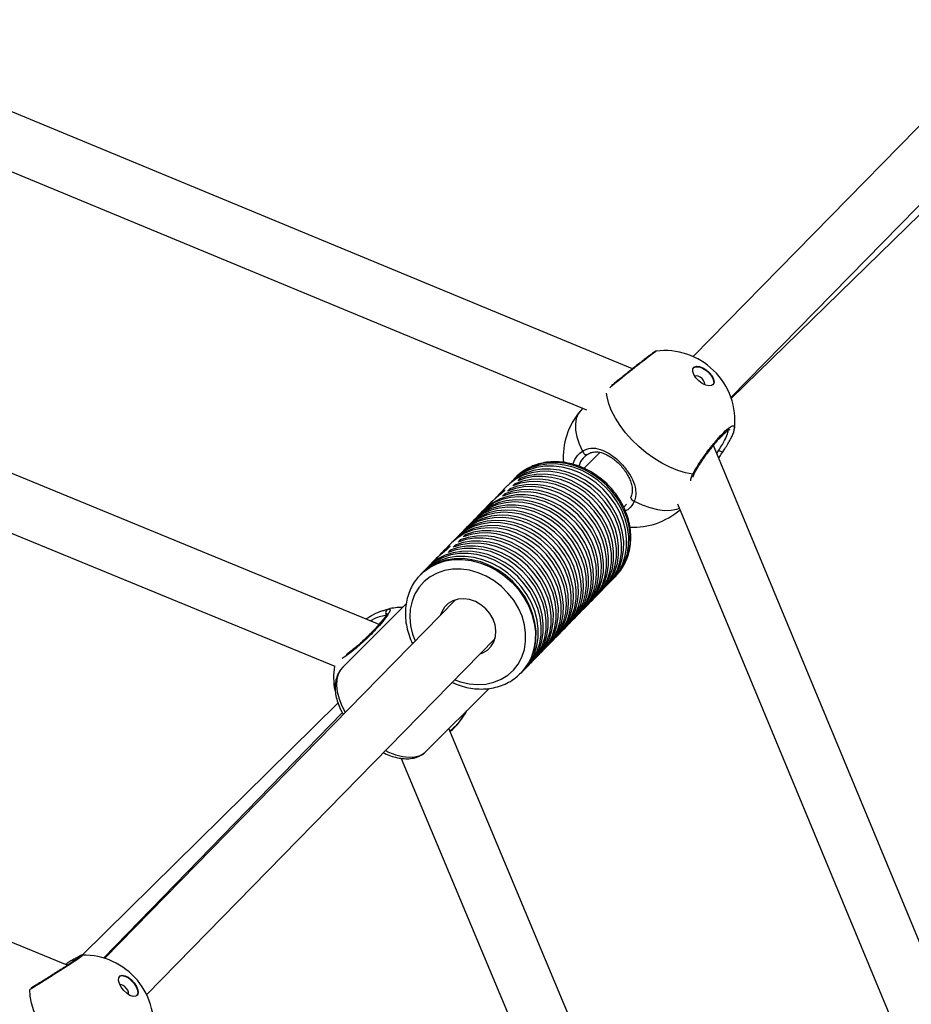
# Model space of a CAD drawing. Units: millimetres. Extents: x -420 to 1077, y 95 to 1429.
# Drawn here: x 663 to 688, y 682 to 709 of the extents above; entities that cross this region are included whole.
import ezdxf

# ---------------------------------------------------------------- set-up
doc = ezdxf.new("R2010")
doc.units = ezdxf.units.MM
doc.header["$PDSIZE"] = -1
doc.layers.add('VP-DIM', color=7, linetype='Continuous')
doc.layers.add('VP-HIC', color=6, linetype='Continuous')
doc.layers.add('VP-EQ', color=7, linetype='Continuous', true_color=0x8a3492)
doc.dimstyles.get("Standard").update_dxf_attribs({"dimtxt": 0.18, "dimasz": 0.18, "dimexe": 0.18, "dimexo": 0.0625, "dimgap": 0.09, "dimtad": 0, "dimtih": 1, "dimtoh": 1, "dimdec": 4, "dimzin": 0, "dimdsep": 46, "dimtxsty": 'Standard', "dimcen": 0.09, "dimadec": 0, "dimazin": 0, "dimtfac": 1, "dimtdec": 4, "dimtofl": 0, "dimtmove": 0, "dimatfit": 3, "dimfxl": 1, "dimtolj": 1, "dimtzin": 0, "dimarcsym": 0})

# ---------------------------------------------------------------- blocks, each defined once
blk = doc.blocks.new('*D9')
at = {"layer": 'Defpoints', "color": 0}
for p in [(926.596, 1310.772), (926.596, 593.606), (226.837, 591.938)]:
    blk.add_point(p, dxfattribs=at)
at = {"layer": 'VP-DIM', "color": 0, "lineweight": -2}
for p, q in [((226.837, 1240.772), (226.837, 1330.772)), ((926.596, 1240.772), (926.596, 1330.772)), ((246.837, 1310.772), (521.957, 1310.772)), ((906.596, 1310.772), (608.624, 1310.772))]:
    blk.add_line(p, q, dxfattribs=at)
at = {"layer": 'VP-DIM', "color": 0}
for points in [[(246.837, 1314.105), (246.837, 1307.439), (226.837, 1310.772)], [(906.596, 1307.439), (906.596, 1314.105), (926.596, 1310.772)]]:
    blk.add_solid(points, dxfattribs=at)
at = {"layer": 'VP-DIM', "color": 0, "insert": (565.29, 1310.772), "char_height": 20, "attachment_point": 5}
blk.add_mtext('\\A1;700', dxfattribs=at)
blk = doc.blocks.new('*D10')
at = {"layer": 'Defpoints', "color": 0}
for p in [(1076.545, 1408.55), (76.546, 594.55), (1076.545, 594.55)]:
    blk.add_point(p, dxfattribs=at)
at = {"layer": 'VP-DIM', "color": 0, "lineweight": -2}
for p, q in [((76.546, 1338.55), (76.546, 1428.55)), ((1076.545, 1338.55), (1076.545, 1428.55)), ((96.546, 1408.55), (540.989, 1408.55)), ((1056.545, 1408.55), (637.655, 1408.55))]:
    blk.add_line(p, q, dxfattribs=at)
at = {"layer": 'VP-DIM', "color": 0}
for points in [[(96.546, 1411.883), (96.546, 1405.216), (76.546, 1408.55)], [(1056.545, 1405.216), (1056.545, 1411.883), (1076.545, 1408.55)]]:
    blk.add_solid(points, dxfattribs=at)
at = {"layer": 'VP-DIM', "color": 0, "insert": (589.322, 1408.55), "char_height": 20, "attachment_point": 5}
blk.add_mtext('\\A1;1000', dxfattribs=at)
blk = doc.blocks.new('0419-1')
at = {"color": 7, "linetype": 'Continuous', "lineweight": 25}
for p, q in [((-2013.804, -431.255), (-2062.517, -411.108)), ((-2062.883, -412.58), (-2015.049, -432.363)), ((-1997.997, -416.466), (-2012.162, -430.929)), ((-2011.144, -432.034), (-1997.265, -417.863)), ((-2011.134, -432.06), (-1997.242, -418.483)), ((-2029.079, -447.37), (-2070.516, -430.329)), ((-2020.655, -438.162), (-2039.265, -430.515)), ((-2039.834, -431.903), (-2021.85, -439.293)), ((-2015.15, -432.321), (-2015.214, -432.395)), ((-2011.053, -432.877), (-2011.053, -432.887)), ((-2014.692, -433.514), (-2015.116, -433.946)), ((-1991.134, -482.7), (-2011.617, -433.326)), ((-2015.025, -433.569), (-2015.081, -433.618)), ((-2017.07, -434.299), (-2017.148, -434.378)), ((-2016.973, -434.2), (-2017.012, -434.239)), ((-2016.849, -434.221), (-2016.908, -434.281)), ((-2016.849, -434.221), (-2016.823, -434.248)), ((-2017.206, -434.438), (-2017.392, -434.627)), ((-2017.121, -434.499), (-2017.179, -434.559)), ((-2017.121, -434.499), (-2017.094, -434.526)), ((-2016.985, -434.36), (-2017.043, -434.42)), ((-2016.985, -434.36), (-2016.959, -434.387)), ((-2017.257, -434.638), (-2017.315, -434.697)), ((-2017.257, -434.638), (-2017.23, -434.664)), ((-2017.885, -435.132), (-2017.963, -435.211)), ((-2017.642, -434.882), (-2017.827, -435.072)), ((-2017.631, -434.872), (-2017.641, -434.883)), ((-2014.042, -434.994), (-2013.964, -434.914)), ((-2012.585, -434.908), (-1992.605, -483.069)), ((-2018.021, -435.27), (-2018.099, -435.35)), ((-2018.293, -435.548), (-2018.371, -435.627)), ((-2018.157, -435.409), (-2018.235, -435.489)), ((-2018.565, -435.826), (-2018.642, -435.905)), ((-2018.46, -435.879), (-2018.518, -435.938)), ((-2018.429, -435.687), (-2018.507, -435.766)), ((-2018.46, -435.879), (-2018.432, -435.906)), ((-2018.324, -435.74), (-2018.382, -435.799)), ((-2018.324, -435.74), (-2018.296, -435.767)), ((-2018.701, -435.964), (-2018.887, -436.154)), ((-2018.731, -436.156), (-2018.79, -436.216)), ((-2018.731, -436.156), (-2018.704, -436.184)), ((-2018.596, -436.017), (-2018.654, -436.077)), ((-2018.596, -436.017), (-2018.568, -436.045)), ((-2019.134, -436.408), (-2019.322, -436.599)), ((-2019.111, -436.385), (-2019.134, -436.408)), ((-2019.38, -436.658), (-2019.458, -436.738)), ((-2019.535, -436.817), (-2019.501, -436.783)), ((-2019.516, -436.797), (-2019.535, -436.817)), ((-2014.432, -437.036), (-2014.355, -436.957)), ((-2014.297, -436.898), (-2014.258, -436.858)), ((-2014.258, -436.858), (-2014.228, -436.826)), ((-2014.704, -437.314), (-2014.626, -437.235)), ((-2014.568, -437.175), (-2014.491, -437.096)), ((-2018.591, -437.496), (-2028.072, -447.182)), ((-2014.976, -437.592), (-2014.898, -437.512)), ((-2014.84, -437.453), (-2014.762, -437.373)), ((-2019.92, -437.602), (-2021.643, -439.329)), ((-2015.248, -437.869), (-2015.17, -437.79)), ((-2015.112, -437.73), (-2015.034, -437.651)), ((-2015.383, -438.008), (-2015.306, -437.929)), ((-2015.655, -438.286), (-2015.578, -438.206)), ((-2015.519, -438.147), (-2015.442, -438.067)), ((-2026.935, -448.165), (-2017.519, -438.546)), ((-2015.927, -438.563), (-2015.849, -438.484)), ((-2015.791, -438.424), (-2015.713, -438.345)), ((-2016.199, -438.841), (-2016.121, -438.761)), ((-2016.063, -438.702), (-2015.985, -438.623)), ((-2016.47, -439.118), (-2016.393, -439.039)), ((-2016.334, -438.979), (-2016.257, -438.9)), ((-2021.633, -439.32), (-2021.643, -439.329)), ((-2016.742, -439.396), (-2016.664, -439.317)), ((-2016.606, -439.257), (-2016.529, -439.178)), ((-2016.82, -439.475), (-2016.855, -439.51)), ((-2016.82, -439.475), (-2016.8, -439.455)), ((-2019.378, -441.589), (-2017.682, -439.89)), ((-2021.764, -440.29), (-2028.678, -447.095)), ((-2021.647, -440.549), (-2028.101, -447.173)), ((-2010.459, -460.827), (-2018.764, -440.975)), ((-2020.053, -441.78), (-2011.843, -461.406)), ((-2019.387, -441.599), (-2019.378, -441.589)), ((-2028.677, -447.101), (-2028.675, -447.101))]:
    blk.add_line(p, q, dxfattribs=at)
at = {"color": 8, "linetype": 'Continuous', "lineweight": 25}
blk.add_line((-2011.525, -433.548), (-2011.472, -433.457), dxfattribs=at)
at = {"color": 7, "linetype": 'Continuous', "lineweight": 25, "flags": 128}
for points in [[(-2012.14, -431.211), (-2012.079, -431.189), (-2011.998, -431.194), (-2011.904, -431.228), (-2011.81, -431.287), (-2011.723, -431.363), (-2011.655, -431.449), (-2011.613, -431.536), (-2011.6, -431.614), (-2011.619, -431.674), (-2011.667, -431.711), (-2011.739, -431.72), (-2011.827, -431.699), (-2011.923, -431.653), (-2012.014, -431.584), (-2012.093, -431.502), (-2012.149, -431.414), (-2012.177, -431.331), (-2012.174, -431.26), (-2012.14, -431.211)], [(-2012.159, -431.231), (-2012.15, -431.223), (-2012.089, -431.2), (-2012.007, -431.206), (-2011.914, -431.24), (-2011.819, -431.298), (-2011.733, -431.375), (-2011.665, -431.461), (-2011.622, -431.548), (-2011.61, -431.625), (-2011.628, -431.686), (-2011.63, -431.688)], [(-2011.86, -431.686), (-2011.854, -431.669), (-2011.857, -431.625), (-2011.882, -431.574), (-2011.924, -431.523), (-2011.978, -431.481), (-2012.034, -431.454), (-2012.085, -431.445), (-2012.123, -431.457), (-2012.124, -431.458)], [(-2015.154, -433.478), (-2015.146, -433.502), (-2015.133, -433.524), (-2015.117, -433.544), (-2015.098, -433.561), (-2015.078, -433.572), (-2015.058, -433.577), (-2015.04, -433.576), (-2015.025, -433.569)], [(-2014.491, -437.096), (-2014.43, -437.03), (-2014.303, -436.854), (-2014.205, -436.657), (-2014.138, -436.444), (-2014.103, -436.219), (-2014.1, -435.984), (-2014.13, -435.746), (-2014.193, -435.508), (-2014.286, -435.275), (-2014.409, -435.051), (-2014.558, -434.841), (-2014.732, -434.648), (-2014.927, -434.476), (-2015.138, -434.328), (-2015.363, -434.207), (-2015.598, -434.115), (-2015.837, -434.054), (-2016.076, -434.025), (-2016.31, -434.029), (-2016.537, -434.065), (-2016.75, -434.133), (-2016.946, -434.232), (-2017.122, -434.359), (-2017.206, -434.438)], [(-2014.462, -437.066), (-2014.372, -436.97), (-2014.245, -436.794), (-2014.147, -436.598), (-2014.08, -436.385), (-2014.045, -436.159), (-2014.042, -435.925), (-2014.072, -435.687), (-2014.135, -435.449), (-2014.228, -435.216), (-2014.351, -434.992), (-2014.5, -434.781), (-2014.674, -434.588), (-2014.868, -434.416), (-2015.08, -434.268), (-2015.305, -434.147), (-2015.539, -434.055), (-2015.778, -433.994), (-2016.017, -433.965), (-2016.252, -433.969), (-2016.478, -434.005), (-2016.692, -434.074), (-2016.888, -434.172), (-2017.064, -434.3), (-2017.177, -434.408)], [(-2014.355, -436.957), (-2014.294, -436.891), (-2014.167, -436.715), (-2014.069, -436.518), (-2014.002, -436.305), (-2013.967, -436.08), (-2013.964, -435.846), (-2013.995, -435.607), (-2014.057, -435.369), (-2014.15, -435.136), (-2014.273, -434.913), (-2014.422, -434.702), (-2014.596, -434.509), (-2014.791, -434.337), (-2015.002, -434.189), (-2015.228, -434.068), (-2015.462, -433.976), (-2015.701, -433.915), (-2015.94, -433.886), (-2016.175, -433.89), (-2016.401, -433.926), (-2016.614, -433.994), (-2016.811, -434.093), (-2016.986, -434.22), (-2017.07, -434.299)], [(-2014.326, -436.927), (-2014.236, -436.831), (-2014.109, -436.655), (-2014.011, -436.459), (-2013.944, -436.246), (-2013.909, -436.02), (-2013.906, -435.786), (-2013.936, -435.548), (-2013.999, -435.31), (-2014.092, -435.077), (-2014.215, -434.853), (-2014.364, -434.643), (-2014.538, -434.45), (-2014.732, -434.277), (-2014.944, -434.129), (-2015.169, -434.008), (-2015.404, -433.917), (-2015.642, -433.856), (-2015.882, -433.827), (-2016.116, -433.83), (-2016.343, -433.867), (-2016.556, -433.935), (-2016.752, -434.034), (-2016.928, -434.161), (-2017.041, -434.27)], [(-2014.762, -437.373), (-2014.697, -437.301), (-2014.571, -437.124), (-2014.473, -436.926), (-2014.407, -436.712), (-2014.374, -436.485), (-2014.373, -436.249), (-2014.405, -436.01), (-2014.469, -435.772), (-2014.565, -435.538), (-2014.69, -435.314), (-2014.842, -435.104), (-2015.017, -434.912), (-2015.214, -434.741), (-2015.428, -434.594), (-2015.655, -434.475), (-2015.89, -434.386), (-2016.13, -434.327), (-2016.37, -434.302), (-2016.605, -434.308), (-2016.831, -434.348), (-2017.043, -434.42)], [(-2014.734, -437.343), (-2014.639, -437.242), (-2014.512, -437.064), (-2014.415, -436.867), (-2014.349, -436.652), (-2014.315, -436.425), (-2014.315, -436.19), (-2014.347, -435.951), (-2014.411, -435.712), (-2014.507, -435.479), (-2014.632, -435.255), (-2014.783, -435.045), (-2014.959, -434.852), (-2015.156, -434.681), (-2015.37, -434.535), (-2015.597, -434.416), (-2015.832, -434.326), (-2016.072, -434.268), (-2016.312, -434.242), (-2016.547, -434.249), (-2016.773, -434.289), (-2016.985, -434.36)], [(-2014.626, -437.235), (-2014.561, -437.163), (-2014.435, -436.985), (-2014.338, -436.787), (-2014.272, -436.573), (-2014.238, -436.346), (-2014.237, -436.111), (-2014.269, -435.871), (-2014.333, -435.633), (-2014.429, -435.399), (-2014.554, -435.176), (-2014.706, -434.965), (-2014.882, -434.773), (-2015.078, -434.602), (-2015.292, -434.456), (-2015.519, -434.336), (-2015.755, -434.247), (-2015.994, -434.189), (-2016.234, -434.163), (-2016.469, -434.17), (-2016.695, -434.209), (-2016.908, -434.281)], [(-2014.598, -437.204), (-2014.503, -437.103), (-2014.376, -436.926), (-2014.279, -436.728), (-2014.213, -436.513), (-2014.18, -436.286), (-2014.179, -436.051), (-2014.211, -435.812), (-2014.275, -435.573), (-2014.371, -435.34), (-2014.496, -435.116), (-2014.647, -434.906), (-2014.823, -434.714), (-2015.02, -434.543), (-2015.234, -434.396), (-2015.461, -434.277), (-2015.696, -434.187), (-2015.936, -434.129), (-2016.176, -434.103), (-2016.411, -434.11), (-2016.637, -434.15), (-2016.849, -434.221)], [(-2012.128, -434.074), (-2012.128, -434.074), (-2012.127, -434.072)], [(-2017.516, -434.766), (-2017.473, -434.716), (-2017.402, -434.638), (-2017.34, -434.577), (-2017.292, -434.539), (-2017.265, -434.526), (-2017.264, -434.537), (-2017.292, -434.571), (-2017.345, -434.621), (-2017.417, -434.682), (-2017.499, -434.752), (-2017.58, -434.824), (-2017.631, -434.872), (-2017.631, -434.872)], [(-2015.034, -437.651), (-2014.989, -437.603), (-2014.858, -437.427), (-2014.756, -437.231), (-2014.686, -437.016), (-2014.648, -436.789), (-2014.643, -436.553), (-2014.672, -436.312), (-2014.734, -436.072), (-2014.827, -435.836), (-2014.95, -435.609), (-2015.101, -435.397), (-2015.277, -435.201), (-2015.474, -435.028), (-2015.688, -434.879), (-2015.916, -434.757), (-2016.153, -434.666), (-2016.395, -434.606), (-2016.637, -434.579), (-2016.873, -434.586), (-2017.101, -434.625), (-2017.315, -434.697)], [(-2015.005, -437.621), (-2014.939, -437.552), (-2014.806, -437.377), (-2014.702, -437.181), (-2014.63, -436.967), (-2014.59, -436.74), (-2014.584, -436.503), (-2014.612, -436.262), (-2014.673, -436.02), (-2014.765, -435.784), (-2014.888, -435.556), (-2015.039, -435.343), (-2015.214, -435.146), (-2015.411, -434.972), (-2015.626, -434.822), (-2015.854, -434.7), (-2016.092, -434.608), (-2016.334, -434.547), (-2016.576, -434.52), (-2016.814, -434.526), (-2017.042, -434.566), (-2017.257, -434.638)], [(-2014.898, -437.512), (-2014.833, -437.44), (-2014.706, -437.263), (-2014.609, -437.065), (-2014.543, -436.85), (-2014.51, -436.623), (-2014.509, -436.388), (-2014.541, -436.149), (-2014.605, -435.91), (-2014.701, -435.677), (-2014.826, -435.453), (-2014.977, -435.243), (-2015.153, -435.051), (-2015.35, -434.88), (-2015.564, -434.733), (-2015.791, -434.614), (-2016.026, -434.524), (-2016.266, -434.466), (-2016.506, -434.44), (-2016.741, -434.447), (-2016.967, -434.487), (-2017.179, -434.559)], [(-2014.87, -437.482), (-2014.774, -437.381), (-2014.648, -437.203), (-2014.551, -437.005), (-2014.485, -436.791), (-2014.451, -436.564), (-2014.45, -436.329), (-2014.483, -436.089), (-2014.547, -435.851), (-2014.643, -435.617), (-2014.767, -435.394), (-2014.919, -435.184), (-2015.095, -434.991), (-2015.292, -434.82), (-2015.506, -434.674), (-2015.732, -434.555), (-2015.968, -434.465), (-2016.208, -434.407), (-2016.448, -434.381), (-2016.683, -434.388), (-2016.909, -434.427), (-2017.121, -434.499)], [(-2015.306, -437.929), (-2015.171, -437.766), (-2015.06, -437.58), (-2014.98, -437.375), (-2014.93, -437.155), (-2014.913, -436.926), (-2014.928, -436.69), (-2014.975, -436.453), (-2015.053, -436.219), (-2015.161, -435.991), (-2015.297, -435.775), (-2015.458, -435.574), (-2015.641, -435.392), (-2015.844, -435.233), (-2016.061, -435.098), (-2016.29, -434.992), (-2016.526, -434.915), (-2016.764, -434.869), (-2017, -434.855), (-2017.23, -434.874), (-2017.45, -434.925), (-2017.655, -435.006), (-2017.841, -435.117), (-2018.006, -435.255), (-2018.021, -435.27)], [(-2015.277, -437.898), (-2015.146, -437.753), (-2015.026, -437.567), (-2014.936, -437.361), (-2014.879, -437.139), (-2014.855, -436.905), (-2014.865, -436.664), (-2014.909, -436.421), (-2014.986, -436.18), (-2015.095, -435.946), (-2015.233, -435.724), (-2015.398, -435.517), (-2015.586, -435.331), (-2015.794, -435.167), (-2016.017, -435.031), (-2016.252, -434.924), (-2016.494, -434.848), (-2016.739, -434.806), (-2016.98, -434.797), (-2017.215, -434.822), (-2017.437, -434.88), (-2017.643, -434.971), (-2017.829, -435.092), (-2017.992, -435.241), (-2017.992, -435.241)], [(-2015.17, -437.79), (-2015.043, -437.639), (-2014.93, -437.453), (-2014.847, -437.247), (-2014.796, -437.027), (-2014.777, -436.797), (-2014.791, -436.56), (-2014.837, -436.321), (-2014.915, -436.085), (-2015.023, -435.856), (-2015.16, -435.638), (-2015.322, -435.436), (-2015.506, -435.253), (-2015.71, -435.092), (-2015.929, -434.957), (-2016.159, -434.851), (-2016.397, -434.774), (-2016.636, -434.729), (-2016.874, -434.717), (-2017.105, -434.737), (-2017.325, -434.789), (-2017.531, -434.873), (-2017.717, -434.987), (-2017.882, -435.128), (-2017.885, -435.132)], [(-2015.141, -437.76), (-2015.063, -437.678), (-2014.933, -437.503), (-2014.832, -437.306), (-2014.762, -437.092), (-2014.725, -436.865), (-2014.721, -436.63), (-2014.75, -436.39), (-2014.812, -436.15), (-2014.905, -435.915), (-2015.028, -435.689), (-2015.178, -435.477), (-2015.353, -435.282), (-2015.549, -435.109), (-2015.763, -434.96), (-2015.99, -434.839), (-2016.226, -434.747), (-2016.467, -434.687), (-2016.708, -434.659), (-2016.944, -434.664), (-2017.171, -434.703), (-2017.385, -434.773), (-2017.582, -434.875), (-2017.757, -435.006), (-2017.856, -435.102)], [(-2015.549, -438.176), (-2015.548, -438.175), (-2015.404, -438.012), (-2015.288, -437.825), (-2015.202, -437.62), (-2015.147, -437.399), (-2015.126, -437.167), (-2015.139, -436.928), (-2015.184, -436.687), (-2015.262, -436.449), (-2015.37, -436.218), (-2015.507, -435.998), (-2015.67, -435.794), (-2015.856, -435.609), (-2016.062, -435.447), (-2016.283, -435.312), (-2016.516, -435.205), (-2016.755, -435.129), (-2016.997, -435.085), (-2017.236, -435.074), (-2017.469, -435.096), (-2017.69, -435.151), (-2017.896, -435.238), (-2018.082, -435.355), (-2018.246, -435.5), (-2018.263, -435.519)], [(-2015.442, -438.067), (-2015.338, -437.948), (-2015.218, -437.762), (-2015.129, -437.556), (-2015.072, -437.334), (-2015.049, -437.1), (-2015.06, -436.86), (-2015.104, -436.617), (-2015.181, -436.377), (-2015.29, -436.143), (-2015.427, -435.921), (-2015.592, -435.715), (-2015.78, -435.529), (-2015.987, -435.366), (-2016.21, -435.23), (-2016.445, -435.123), (-2016.687, -435.047), (-2016.93, -435.004), (-2017.172, -434.995), (-2017.406, -435.019), (-2017.628, -435.077), (-2017.834, -435.167), (-2018.02, -435.287), (-2018.157, -435.409)], [(-2015.413, -438.037), (-2015.321, -437.94), (-2015.195, -437.764), (-2015.097, -437.567), (-2015.03, -437.354), (-2014.995, -437.129), (-2014.993, -436.895), (-2015.024, -436.657), (-2015.086, -436.419), (-2015.179, -436.186), (-2015.302, -435.963), (-2015.451, -435.753), (-2015.625, -435.56), (-2015.819, -435.388), (-2016.031, -435.24), (-2016.255, -435.119), (-2016.489, -435.027), (-2016.728, -434.966), (-2016.967, -434.937), (-2017.201, -434.941), (-2017.427, -434.977), (-2017.641, -435.044), (-2017.837, -435.143), (-2018.013, -435.27), (-2018.128, -435.38)], [(-2015.821, -438.454), (-2015.808, -438.441), (-2015.666, -438.276), (-2015.553, -438.09), (-2015.469, -437.885), (-2015.417, -437.664), (-2015.398, -437.434), (-2015.411, -437.196), (-2015.458, -436.957), (-2015.536, -436.721), (-2015.644, -436.491), (-2015.78, -436.273), (-2015.943, -436.071), (-2016.127, -435.887), (-2016.332, -435.727), (-2016.551, -435.592), (-2016.782, -435.485), (-2017.019, -435.408), (-2017.259, -435.364), (-2017.497, -435.351), (-2017.729, -435.372), (-2017.949, -435.425), (-2018.155, -435.509), (-2018.341, -435.623), (-2018.505, -435.765), (-2018.535, -435.796)], [(-2015.713, -438.345), (-2015.66, -438.287), (-2015.531, -438.111), (-2015.431, -437.915), (-2015.363, -437.701), (-2015.326, -437.475), (-2015.323, -437.24), (-2015.352, -437.001), (-2015.414, -436.762), (-2015.507, -436.527), (-2015.63, -436.303), (-2015.78, -436.091), (-2015.955, -435.897), (-2016.15, -435.724), (-2016.363, -435.576), (-2016.589, -435.454), (-2016.825, -435.363), (-2017.065, -435.302), (-2017.305, -435.274), (-2017.541, -435.279), (-2017.767, -435.316), (-2017.981, -435.386), (-2018.178, -435.486), (-2018.353, -435.615), (-2018.429, -435.687)], [(-2015.685, -438.315), (-2015.557, -438.173), (-2015.436, -437.987), (-2015.345, -437.781), (-2015.287, -437.558), (-2015.263, -437.324), (-2015.273, -437.083), (-2015.316, -436.839), (-2015.393, -436.598), (-2015.502, -436.364), (-2015.64, -436.141), (-2015.805, -435.934), (-2015.993, -435.747), (-2016.202, -435.583), (-2016.426, -435.447), (-2016.662, -435.34), (-2016.904, -435.264), (-2017.149, -435.222), (-2017.391, -435.213), (-2017.626, -435.239), (-2017.848, -435.298), (-2018.055, -435.389), (-2018.241, -435.511), (-2018.399, -435.658)], [(-2015.578, -438.206), (-2015.464, -438.073), (-2015.347, -437.887), (-2015.26, -437.681), (-2015.206, -437.46), (-2015.185, -437.228), (-2015.197, -436.989), (-2015.242, -436.748), (-2015.319, -436.509), (-2015.428, -436.278), (-2015.565, -436.058), (-2015.728, -435.853), (-2015.915, -435.668), (-2016.121, -435.507), (-2016.342, -435.371), (-2016.575, -435.264), (-2016.814, -435.188), (-2017.056, -435.144), (-2017.296, -435.133), (-2017.529, -435.156), (-2017.75, -435.211), (-2017.956, -435.299), (-2018.142, -435.416), (-2018.293, -435.548)], [(-2015.985, -438.623), (-2015.849, -438.459), (-2015.739, -438.272), (-2015.658, -438.067), (-2015.609, -437.848), (-2015.592, -437.619), (-2015.607, -437.383), (-2015.654, -437.146), (-2015.732, -436.912), (-2015.84, -436.685), (-2015.976, -436.469), (-2016.137, -436.268), (-2016.321, -436.086), (-2016.523, -435.927), (-2016.74, -435.792), (-2016.969, -435.686), (-2017.204, -435.609), (-2017.442, -435.563), (-2017.678, -435.549), (-2017.908, -435.568), (-2018.128, -435.618), (-2018.333, -435.699), (-2018.519, -435.81), (-2018.684, -435.948), (-2018.701, -435.964)], [(-2015.956, -438.592), (-2015.815, -438.433), (-2015.698, -438.247), (-2015.611, -438.041), (-2015.556, -437.82), (-2015.534, -437.587), (-2015.546, -437.348), (-2015.591, -437.107), (-2015.668, -436.868), (-2015.777, -436.636), (-2015.914, -436.415), (-2016.078, -436.21), (-2016.264, -436.025), (-2016.471, -435.863), (-2016.692, -435.727), (-2016.926, -435.62), (-2017.166, -435.544), (-2017.408, -435.501), (-2017.648, -435.49), (-2017.881, -435.513), (-2018.103, -435.569), (-2018.309, -435.657), (-2018.495, -435.775), (-2018.658, -435.921), (-2018.671, -435.935)], [(-2015.849, -438.484), (-2015.787, -438.415), (-2015.66, -438.239), (-2015.563, -438.043), (-2015.496, -437.83), (-2015.461, -437.604), (-2015.459, -437.37), (-2015.489, -437.132), (-2015.552, -436.895), (-2015.645, -436.662), (-2015.768, -436.439), (-2015.917, -436.229), (-2016.091, -436.036), (-2016.285, -435.864), (-2016.496, -435.716), (-2016.721, -435.595), (-2016.955, -435.503), (-2017.193, -435.442), (-2017.432, -435.413), (-2017.667, -435.416), (-2017.893, -435.452), (-2018.106, -435.52), (-2018.302, -435.618), (-2018.478, -435.745), (-2018.565, -435.826)], [(-2016.092, -438.731), (-2016.056, -438.695), (-2015.917, -438.524), (-2015.806, -438.33), (-2015.728, -438.118), (-2015.682, -437.892), (-2015.67, -437.655), (-2015.692, -437.413), (-2015.747, -437.17), (-2015.835, -436.931), (-2015.954, -436.701), (-2016.102, -436.484), (-2016.275, -436.284), (-2016.47, -436.105), (-2016.683, -435.951), (-2016.911, -435.824), (-2017.149, -435.728), (-2017.393, -435.663), (-2017.636, -435.632), (-2017.876, -435.634), (-2018.106, -435.67), (-2018.324, -435.74)], [(-2016.364, -439.009), (-2016.274, -438.913), (-2016.147, -438.737), (-2016.049, -438.54), (-2015.982, -438.327), (-2015.947, -438.101), (-2015.944, -437.867), (-2015.975, -437.629), (-2016.037, -437.391), (-2016.131, -437.158), (-2016.253, -436.934), (-2016.403, -436.723), (-2016.577, -436.53), (-2016.772, -436.358), (-2016.984, -436.21), (-2017.209, -436.09), (-2017.443, -435.998), (-2017.682, -435.937), (-2017.921, -435.909), (-2018.156, -435.913), (-2018.382, -435.949), (-2018.596, -436.017)], [(-2016.257, -438.9), (-2016.196, -438.834), (-2016.069, -438.657), (-2015.971, -438.461), (-2015.904, -438.248), (-2015.869, -438.022), (-2015.867, -437.788), (-2015.897, -437.549), (-2015.959, -437.311), (-2016.053, -437.078), (-2016.176, -436.855), (-2016.325, -436.644), (-2016.499, -436.451), (-2016.694, -436.279), (-2016.906, -436.131), (-2017.131, -436.01), (-2017.366, -435.919), (-2017.604, -435.858), (-2017.844, -435.829), (-2018.078, -435.833), (-2018.305, -435.87), (-2018.518, -435.938)], [(-2016.228, -438.87), (-2016.138, -438.774), (-2016.011, -438.598), (-2015.913, -438.401), (-2015.846, -438.188), (-2015.811, -437.962), (-2015.808, -437.728), (-2015.839, -437.49), (-2015.901, -437.252), (-2015.995, -437.019), (-2016.117, -436.795), (-2016.267, -436.585), (-2016.441, -436.392), (-2016.636, -436.22), (-2016.848, -436.072), (-2017.073, -435.951), (-2017.307, -435.859), (-2017.546, -435.798), (-2017.785, -435.77), (-2018.02, -435.774), (-2018.246, -435.81), (-2018.46, -435.879)], [(-2016.121, -438.761), (-2016.039, -438.67), (-2015.917, -438.492), (-2015.824, -438.294), (-2015.762, -438.081), (-2015.731, -437.855), (-2015.733, -437.622), (-2015.766, -437.385), (-2015.831, -437.149), (-2015.927, -436.919), (-2016.051, -436.698), (-2016.202, -436.49), (-2016.376, -436.3), (-2016.571, -436.131), (-2016.782, -435.985), (-2017.006, -435.867), (-2017.239, -435.777), (-2017.476, -435.718), (-2017.713, -435.69), (-2017.946, -435.695), (-2018.17, -435.731), (-2018.382, -435.799)], [(-2016.636, -439.286), (-2016.546, -439.191), (-2016.419, -439.015), (-2016.321, -438.818), (-2016.254, -438.605), (-2016.218, -438.38), (-2016.216, -438.146), (-2016.246, -437.907), (-2016.308, -437.669), (-2016.402, -437.436), (-2016.524, -437.213), (-2016.674, -437.002), (-2016.848, -436.809), (-2017.042, -436.637), (-2017.254, -436.489), (-2017.479, -436.368), (-2017.713, -436.276), (-2017.952, -436.215), (-2018.191, -436.186), (-2018.426, -436.19), (-2018.652, -436.226), (-2018.866, -436.294), (-2019.062, -436.393), (-2019.238, -436.52), (-2019.35, -436.629)], [(-2019.018, -436.301), (-2018.954, -436.227), (-2018.883, -436.151), (-2018.82, -436.091), (-2018.771, -436.053), (-2018.743, -436.041), (-2018.742, -436.053), (-2018.769, -436.086), (-2018.822, -436.136), (-2018.895, -436.197), (-2018.977, -436.266), (-2019.06, -436.337), (-2019.111, -436.385), (-2019.111, -436.385)], [(-2016.529, -439.178), (-2016.468, -439.111), (-2016.341, -438.935), (-2016.243, -438.738), (-2016.176, -438.525), (-2016.141, -438.3), (-2016.138, -438.065), (-2016.169, -437.827), (-2016.231, -437.589), (-2016.325, -437.356), (-2016.447, -437.132), (-2016.597, -436.922), (-2016.771, -436.729), (-2016.966, -436.557), (-2017.178, -436.409), (-2017.403, -436.288), (-2017.637, -436.196), (-2017.876, -436.135), (-2018.115, -436.107), (-2018.35, -436.111), (-2018.576, -436.147), (-2018.79, -436.216)], [(-2016.5, -439.148), (-2016.409, -439.052), (-2016.283, -438.875), (-2016.185, -438.679), (-2016.118, -438.466), (-2016.082, -438.24), (-2016.08, -438.006), (-2016.11, -437.767), (-2016.173, -437.53), (-2016.266, -437.296), (-2016.389, -437.073), (-2016.539, -436.862), (-2016.713, -436.669), (-2016.907, -436.497), (-2017.119, -436.349), (-2017.345, -436.228), (-2017.579, -436.137), (-2017.818, -436.076), (-2018.057, -436.047), (-2018.292, -436.051), (-2018.518, -436.088), (-2018.731, -436.156)], [(-2016.393, -439.039), (-2016.332, -438.972), (-2016.205, -438.796), (-2016.107, -438.6), (-2016.04, -438.387), (-2016.005, -438.161), (-2016.002, -437.926), (-2016.033, -437.688), (-2016.095, -437.45), (-2016.189, -437.217), (-2016.312, -436.993), (-2016.461, -436.783), (-2016.635, -436.59), (-2016.83, -436.418), (-2017.042, -436.27), (-2017.267, -436.149), (-2017.501, -436.057), (-2017.74, -435.997), (-2017.979, -435.968), (-2018.214, -435.972), (-2018.441, -436.009), (-2018.654, -436.077)], [(-2016.8, -439.455), (-2016.74, -439.389), (-2016.613, -439.213), (-2016.515, -439.017), (-2016.448, -438.804), (-2016.413, -438.578), (-2016.41, -438.344), (-2016.44, -438.106), (-2016.503, -437.868), (-2016.596, -437.635), (-2016.718, -437.411), (-2016.868, -437.2), (-2017.042, -437.007), (-2017.236, -436.835), (-2017.448, -436.687), (-2017.673, -436.566), (-2017.907, -436.474), (-2018.146, -436.413), (-2018.385, -436.384), (-2018.62, -436.388), (-2018.846, -436.424), (-2019.06, -436.493), (-2019.256, -436.591), (-2019.432, -436.719), (-2019.516, -436.797)], [(-2016.772, -439.425), (-2016.682, -439.33), (-2016.555, -439.154), (-2016.457, -438.957), (-2016.389, -438.744), (-2016.354, -438.519), (-2016.352, -438.284), (-2016.382, -438.046), (-2016.444, -437.808), (-2016.538, -437.575), (-2016.66, -437.351), (-2016.81, -437.141), (-2016.983, -436.948), (-2017.178, -436.776), (-2017.39, -436.628), (-2017.615, -436.507), (-2017.849, -436.415), (-2018.088, -436.354), (-2018.327, -436.325), (-2018.562, -436.329), (-2018.788, -436.365), (-2019.001, -436.433), (-2019.198, -436.532), (-2019.374, -436.659), (-2019.486, -436.768)], [(-2016.664, -439.317), (-2016.604, -439.25), (-2016.477, -439.074), (-2016.379, -438.878), (-2016.312, -438.665), (-2016.277, -438.439), (-2016.274, -438.205), (-2016.304, -437.967), (-2016.367, -437.729), (-2016.46, -437.496), (-2016.583, -437.272), (-2016.732, -437.062), (-2016.906, -436.869), (-2017.1, -436.696), (-2017.312, -436.548), (-2017.537, -436.427), (-2017.771, -436.335), (-2018.01, -436.275), (-2018.249, -436.246), (-2018.484, -436.249), (-2018.71, -436.286), (-2018.924, -436.354), (-2019.12, -436.452), (-2019.296, -436.58), (-2019.38, -436.658)], [(-2017.77, -437.74), (-2017.903, -437.629), (-2018.05, -437.545), (-2018.207, -437.491), (-2018.366, -437.469), (-2018.52, -437.479), (-2018.662, -437.523), (-2018.787, -437.597), (-2018.888, -437.698), (-2018.962, -437.823), (-2018.991, -437.905)], [(-2017.919, -438.954), (-2017.848, -438.928), (-2017.723, -438.854), (-2017.622, -438.752), (-2017.548, -438.628), (-2017.505, -438.486), (-2017.495, -438.332), (-2017.519, -438.174), (-2017.574, -438.018), (-2017.659, -437.871), (-2017.77, -437.74)], [(-2027.655, -447.657), (-2027.596, -447.639), (-2027.519, -447.651), (-2027.433, -447.694), (-2027.347, -447.761), (-2027.269, -447.847), (-2027.209, -447.941), (-2027.174, -448.033), (-2027.165, -448.114), (-2027.186, -448.174), (-2027.233, -448.208), (-2027.302, -448.211), (-2027.385, -448.183), (-2027.472, -448.127), (-2027.555, -448.05), (-2027.625, -447.959), (-2027.673, -447.864), (-2027.696, -447.777), (-2027.689, -447.705), (-2027.655, -447.657)], [(-2027.666, -447.667), (-2027.607, -447.649), (-2027.531, -447.661), (-2027.444, -447.704), (-2027.358, -447.771), (-2027.281, -447.857), (-2027.221, -447.951), (-2027.185, -448.043), (-2027.177, -448.124), (-2027.198, -448.184), (-2027.206, -448.194)], [(-2027.431, -448.156), (-2027.425, -448.141), (-2027.426, -448.095), (-2027.447, -448.04), (-2027.484, -447.985), (-2027.532, -447.938), (-2027.584, -447.905), (-2027.632, -447.892), (-2027.659, -447.897)], [(-2028.001, -450.528), (-2028.185, -450.476), (-2028.377, -450.396), (-2028.574, -450.29), (-2028.772, -450.159), (-2028.968, -450.006), (-2029.158, -449.833), (-2029.338, -449.645), (-2029.505, -449.445), (-2029.656, -449.236), (-2029.788, -449.023), (-2029.898, -448.809), (-2029.984, -448.598), (-2030.046, -448.395), (-2030.08, -448.203), (-2030.088, -448.026)]]:
    blk.add_lwpolyline(points, dxfattribs=at)
at = {"color": 8, "linetype": 'Continuous', "lineweight": 25, "flags": 128}
for points in [[(-2012.176, -434.102), (-2012.372, -434.067), (-2012.579, -434.005), (-2012.793, -433.918), (-2013.009, -433.807), (-2013.224, -433.675), (-2013.433, -433.523), (-2013.633, -433.355), (-2013.82, -433.174), (-2013.99, -432.984), (-2014.141, -432.788), (-2014.268, -432.589), (-2014.37, -432.391), (-2014.446, -432.199), (-2014.492, -432.016), (-2014.506, -431.918)], [(-2015.214, -432.395), (-2015.269, -432.473), (-2015.323, -432.602), (-2015.348, -432.75), (-2015.343, -432.915), (-2015.309, -433.094), (-2015.246, -433.283), (-2015.154, -433.478)], [(-2011.472, -433.457), (-2011.451, -433.472), (-2011.429, -433.484), (-2011.408, -433.494), (-2011.39, -433.5), (-2011.375, -433.502), (-2011.365, -433.5), (-2011.363, -433.498)], [(-2014.228, -436.826), (-2014.197, -436.792), (-2014.07, -436.616), (-2013.972, -436.42), (-2013.905, -436.207), (-2013.87, -435.981), (-2013.867, -435.747), (-2013.898, -435.508), (-2013.96, -435.27), (-2014.053, -435.037), (-2014.176, -434.814), (-2014.325, -434.603), (-2014.499, -434.41), (-2014.694, -434.238), (-2014.905, -434.09), (-2015.131, -433.969), (-2015.365, -433.877), (-2015.604, -433.816), (-2015.843, -433.787), (-2016.078, -433.791), (-2016.304, -433.827), (-2016.517, -433.895), (-2016.714, -433.994), (-2016.89, -434.121), (-2016.973, -434.2)], [(-2013.758, -434.829), (-2013.543, -434.93), (-2013.332, -435.007), (-2013.129, -435.058), (-2012.938, -435.082), (-2012.763, -435.078), (-2012.608, -435.048), (-2012.537, -435.022)], [(-2019.501, -436.783), (-2019.452, -436.739), (-2019.276, -436.611), (-2019.079, -436.513), (-2018.866, -436.444), (-2018.64, -436.408), (-2018.405, -436.404), (-2018.166, -436.433), (-2017.927, -436.494), (-2017.693, -436.586), (-2017.467, -436.707), (-2017.256, -436.855), (-2017.061, -437.027), (-2016.887, -437.22), (-2016.738, -437.431), (-2016.615, -437.655), (-2016.522, -437.888), (-2016.46, -438.126), (-2016.429, -438.364), (-2016.432, -438.598), (-2016.467, -438.824), (-2016.534, -439.037), (-2016.632, -439.233), (-2016.759, -439.409), (-2016.82, -439.475)], [(-2018.607, -439.657), (-2018.449, -439.713), (-2018.219, -439.766), (-2017.989, -439.786), (-2017.766, -439.772), (-2017.553, -439.725), (-2017.355, -439.645), (-2017.177, -439.534), (-2017.022, -439.396), (-2016.894, -439.232), (-2016.795, -439.046), (-2016.727, -438.843), (-2016.693, -438.626), (-2016.692, -438.401), (-2016.725, -438.171), (-2016.791, -437.943), (-2016.889, -437.722), (-2017.016, -437.511), (-2017.17, -437.315), (-2017.348, -437.139), (-2017.545, -436.987), (-2017.757, -436.861), (-2017.98, -436.765), (-2018.209, -436.7), (-2018.439, -436.668), (-2018.665, -436.67), (-2018.882, -436.705), (-2019.086, -436.774), (-2019.271, -436.873), (-2019.435, -437.002), (-2019.574, -437.157), (-2019.683, -437.336), (-2019.762, -437.533), (-2019.809, -437.746), (-2019.822, -437.969), (-2019.801, -438.197), (-2019.746, -438.426), (-2019.679, -438.608)], [(-2021.643, -439.329), (-2021.69, -439.384), (-2021.757, -439.504), (-2021.795, -439.647), (-2021.804, -439.808), (-2021.784, -439.984), (-2021.734, -440.17), (-2021.656, -440.364), (-2021.566, -440.536)], [(-2020.481, -441.572), (-2020.399, -441.611), (-2020.205, -441.687), (-2020.019, -441.734), (-2019.844, -441.752), (-2019.684, -441.741), (-2019.543, -441.7), (-2019.424, -441.631), (-2019.387, -441.599)]]:
    blk.add_lwpolyline(points, dxfattribs=at)
at = {"color": 7, "linetype": 'Continuous', "lineweight": 25}
for centre, radius, start, end in [((-2012.936, -432.665), 1.9, 45.9478, 97.0172), ((-2012.936, -432.665), 1.9, 353.5568, 45.9478), ((-2013.776, -433.637), 1.9, 139.1744, 184.5306), ((-2013.776, -433.637), 1.9, 266.9798, 311.3761), ((-2020.376, -437.843), 0.0999, 104.2559, 222.8067), ((-2019.982, -439.599), 1.9, 91.0661, 102.7125), ((-2019.982, -439.599), 1.9, 170.635, 190.5174), ((-2019.959, -439.602), 1.9, 310.2562, 332.2357), ((-2028.645, -448.993), 1.9, 39.828, 90.9308), ((-2028.645, -448.993), 1.9, 348.1111, 39.828)]:
    blk.add_arc(centre, radius, start, end, dxfattribs=at)
at = {"color": 8, "linetype": 'Continuous', "lineweight": 25}
for centre, radius, start, end in [((-2012.179, -434.043), 0.0595, 272.5584, 328.7972), ((-2013.742, -434.716), 0.114, 191.8104, 261.9789), ((-2019.96, -439.602), 1.9, 310.2632, 332.2222)]:
    blk.add_arc(centre, radius, start, end, dxfattribs=at)
for points, knots in [([(-2013.167, -430.785), (-2013.165, -430.783), (-2013.155, -430.773), (-2013.228, -430.827), (-2013.379, -430.942), (-2013.599, -431.112), (-2013.857, -431.315), (-2014.124, -431.528), (-2014.317, -431.684), (-2014.402, -431.755), (-2014.418, -431.769)], [0, 0, 0, 0, 0.039813, 0.193749, 0.346122, 0.49802, 0.650791, 0.805282, 0.961428, 1, 1, 1, 1]), ([(-2012.176, -434.102), (-2012.131, -434.022), (-2012.04, -433.862), (-2011.846, -433.578), (-2011.636, -433.302), (-2011.429, -433.062), (-2011.249, -432.887), (-2011.118, -432.797), (-2011.047, -432.79), (-2011.051, -432.851), (-2011.053, -432.877)], [0, 0, 0, 0, 0.131094, 0.262188, 0.393227, 0.523329, 0.651918, 0.779203, 0.906086, 1, 1, 1, 1]), ([(-2011.472, -433.457), (-2011.439, -433.404), (-2011.356, -433.274), (-2011.264, -433.095), (-2011.213, -432.962), (-2011.22, -432.929), (-2011.222, -432.919)], [0, 0, 0, 0, 0.221646, 0.543339, 0.861454, 1, 1, 1, 1]), ([(-2015.415, -433.838), (-2015.38, -433.752), (-2015.321, -433.607), (-2015.203, -433.515), (-2015.154, -433.478)], [0, 0, 0, 0, 0.59146, 1, 1, 1, 1]), ([(-2015.081, -433.618), (-2015.1, -433.635), (-2015.176, -433.699), (-2015.237, -433.796), (-2015.244, -433.885), (-2015.245, -433.892)], [0, 0, 0, 0, 0.246665, 0.944834, 1, 1, 1, 1]), ([(-2012.23, -434.28), (-2012.229, -434.267), (-2012.226, -434.222), (-2012.204, -434.159), (-2012.181, -434.112), (-2012.176, -434.102)], [0, 0, 0, 0, 0.250451, 0.849213, 1, 1, 1, 1]), ([(-2013.758, -434.829), (-2013.801, -434.913), (-2013.859, -435.028), (-2013.969, -435.083), (-2013.999, -435.098)], [0, 0, 0, 0, 0.726951, 1, 1, 1, 1]), ([(-2020.401, -437.746), (-2020.38, -437.747), (-2020.339, -437.749), (-2020.383, -437.855), (-2020.501, -438.023), (-2020.687, -438.241), (-2020.918, -438.48), (-2021.167, -438.713), (-2021.402, -438.91), (-2021.574, -439.039), (-2021.637, -439.072), (-2021.654, -439.082)], [0, 0, 0, 0, 0.120975, 0.241948, 0.362874, 0.48293, 0.601597, 0.719051, 0.836142, 0.953906, 1, 1, 1, 1]), ([(-2020.45, -437.911), (-2020.453, -437.912), (-2020.485, -437.918), (-2020.592, -437.942), (-2020.754, -437.992), (-2020.858, -438.051), (-2020.886, -438.067)], [0, 0, 0, 0, 0.053825, 0.470275, 0.854619, 1, 1, 1, 1]), ([(-2018.325, -440.534), (-2018.363, -440.601), (-2018.45, -440.753), (-2018.605, -440.937), (-2018.715, -441.022), (-2018.737, -441.039)], [0, 0, 0, 0, 0.386434, 0.876804, 1, 1, 1, 1]), ([(-2028.675, -447.101), (-2028.669, -447.099), (-2028.649, -447.092), (-2028.715, -447.145), (-2028.867, -447.251), (-2029.095, -447.401), (-2029.368, -447.577), (-2029.659, -447.761), (-2029.909, -447.917), (-2030.036, -447.995), (-2030.088, -448.026)], [0, 0, 0, 0, 0.056724, 0.197806, 0.337451, 0.476666, 0.616682, 0.758271, 0.901378, 1, 1, 1, 1])]:
    blk.add_open_spline(points, degree=3, knots=knots, dxfattribs=at)
at = {"color": 7, "linetype": 'Continuous', "lineweight": 25}
for points, knots in [([(-2013.168, -430.779), (-2013.168, -430.779), (-2013.174, -430.78), (-2013.182, -430.783), (-2013.191, -430.787), (-2013.199, -430.791), (-2013.208, -430.797), (-2013.224, -430.808), (-2013.259, -430.833), (-2013.323, -430.882), (-2013.41, -430.948), (-2013.513, -431.028), (-2013.631, -431.119), (-2013.759, -431.219), (-2013.893, -431.326), (-2014.03, -431.434), (-2014.164, -431.542), (-2014.279, -431.636), (-2014.343, -431.688), (-2014.368, -431.709)], [0, 0, 0, 0, 0.000772, 0.009181, 0.016629, 0.026266, 0.04466, 0.089315, 0.171784, 0.260145, 0.345607, 0.430464, 0.514937, 0.599799, 0.684837, 0.770221, 0.856036, 0.941955, 1, 1, 1, 1]), ([(-2012.127, -434.073), (-2012.123, -434.066), (-2012.103, -434.026), (-2012.05, -433.937), (-2011.97, -433.809), (-2011.878, -433.672), (-2011.778, -433.532), (-2011.674, -433.395), (-2011.57, -433.267), (-2011.469, -433.15), (-2011.375, -433.052), (-2011.293, -432.974), (-2011.229, -432.923), (-2011.191, -432.897), (-2011.171, -432.892), (-2011.176, -432.892), (-2011.176, -432.892)], [0, 0, 0, 0, 0.016713, 0.101318, 0.186885, 0.27333, 0.360174, 0.446802, 0.533425, 0.619328, 0.704406, 0.788336, 0.869812, 0.93622, 0.993858, 1, 1, 1, 1]), ([(-2011.363, -433.498), (-2011.338, -433.461), (-2011.281, -433.376), (-2011.207, -433.252), (-2011.138, -433.129), (-2011.088, -433.018), (-2011.057, -432.94), (-2011.054, -432.899), (-2011.053, -432.887)], [0, 0, 0, 0, 0.148342, 0.336268, 0.526398, 0.719662, 0.916953, 1, 1, 1, 1]), ([(-2015.154, -433.478), (-2015.081, -433.445), (-2014.932, -433.379), (-2014.677, -433.42), (-2014.408, -433.551), (-2014.151, -433.761), (-2013.943, -434.003), (-2013.79, -434.258), (-2013.72, -434.48), (-2013.714, -434.66), (-2013.733, -434.763), (-2013.754, -434.818), (-2013.758, -434.829)], [0, 0, 0, 0, 0.121742, 0.245039, 0.378968, 0.505508, 0.618992, 0.731356, 0.852903, 0.918141, 0.983302, 1, 1, 1, 1]), ([(-2015.024, -433.571), (-2015.001, -433.557), (-2014.947, -433.523), (-2014.853, -433.501), (-2014.744, -433.499), (-2014.625, -433.524), (-2014.501, -433.575), (-2014.374, -433.65), (-2014.252, -433.743), (-2014.139, -433.851), (-2014.038, -433.969), (-2013.952, -434.094), (-2013.883, -434.223), (-2013.835, -434.354), (-2013.809, -434.484), (-2013.815, -434.608), (-2013.831, -434.693), (-2013.856, -434.735), (-2013.858, -434.739)], [0, 0, 0, 0, 0.048296, 0.1144, 0.187213, 0.253147, 0.323768, 0.392101, 0.457863, 0.522767, 0.586786, 0.651425, 0.716787, 0.784061, 0.852495, 0.921973, 0.992575, 1, 1, 1, 1]), ([(-2011.472, -433.675), (-2011.463, -433.659), (-2011.429, -433.601), (-2011.392, -433.539), (-2011.364, -433.5), (-2011.362, -433.498)], [0, 0, 0, 0, 0.252444, 0.956589, 1, 1, 1, 1]), ([(-2014.228, -436.823), (-2014.191, -436.781), (-2014.109, -436.688), (-2014.009, -436.519), (-2013.926, -436.324), (-2013.871, -436.115), (-2013.846, -435.896), (-2013.85, -435.672), (-2013.883, -435.444), (-2013.945, -435.218), (-2014.035, -434.997), (-2014.151, -434.784), (-2014.292, -434.584), (-2014.456, -434.399), (-2014.638, -434.234), (-2014.837, -434.089), (-2015.05, -433.969), (-2015.272, -433.875), (-2015.5, -433.809), (-2015.73, -433.772), (-2015.959, -433.764), (-2016.182, -433.787), (-2016.395, -433.839), (-2016.595, -433.92), (-2016.777, -434.029), (-2016.907, -434.128), (-2016.967, -434.197), (-2016.982, -434.213)], [0, 0, 0, 0, 0.032396, 0.07319, 0.114024, 0.154968, 0.196067, 0.23734, 0.278771, 0.320337, 0.362003, 0.403741, 0.44553, 0.487351, 0.5292, 0.571073, 0.612962, 0.654863, 0.696756, 0.738619, 0.780417, 0.822106, 0.863639, 0.904984, 0.946128, 0.987097, 1, 1, 1, 1]), ([(-2012.169, -434.182), (-2012.168, -434.177), (-2012.164, -434.146), (-2012.144, -434.107), (-2012.128, -434.074)], [0, 0, 0, 0, 0.173964, 1, 1, 1, 1]), ([(-2019.5, -436.782), (-2019.548, -436.832), (-2019.645, -436.932), (-2019.759, -437.109), (-2019.849, -437.3), (-2019.91, -437.506), (-2019.943, -437.722), (-2019.947, -437.946), (-2019.922, -438.173), (-2019.865, -438.399), (-2019.807, -438.57), (-2019.759, -438.66), (-2019.749, -438.68)], [0, 0, 0, 0, 0.1070341, 0.2139551, 0.320923, 0.4281405, 0.5357404, 0.64379, 0.7522754, 0.8611299, 0.9702668, 1, 1, 1, 1]), ([(-2021.014, -438.014), (-2020.943, -437.97), (-2020.785, -437.873), (-2020.603, -437.805), (-2020.479, -437.766), (-2020.425, -437.752), (-2020.405, -437.747), (-2020.401, -437.746)], [0, 0, 0, 0, 0.274344, 0.602661, 0.775825, 0.954894, 1, 1, 1, 1]), ([(-2020.436, -437.858), (-2020.436, -437.858), (-2020.436, -437.854), (-2020.439, -437.869), (-2020.454, -437.897), (-2020.488, -437.953), (-2020.543, -438.028), (-2020.619, -438.122), (-2020.713, -438.23), (-2020.82, -438.345), (-2020.938, -438.464), (-2021.06, -438.581), (-2021.184, -438.694), (-2021.305, -438.797), (-2021.417, -438.887), (-2021.498, -438.949), (-2021.535, -438.973), (-2021.544, -438.978)], [0, 0, 0, 0, 0.002121, 0.046177, 0.103156, 0.171802, 0.246808, 0.326391, 0.40687, 0.488365, 0.569445, 0.650765, 0.731838, 0.812921, 0.894196, 0.975074, 1, 1, 1, 1]), ([(-2021.628, -439.32), (-2021.643, -439.334), (-2021.694, -439.378), (-2021.757, -439.476), (-2021.813, -439.609), (-2021.842, -439.758), (-2021.846, -439.919), (-2021.823, -440.093), (-2021.773, -440.275), (-2021.707, -440.443), (-2021.648, -440.55), (-2021.623, -440.594)], [0, 0, 0, 0, 0.050197, 0.16586, 0.281439, 0.39955, 0.521815, 0.648163, 0.777096, 0.906933, 1, 1, 1, 1]), ([(-2018.679, -439.731), (-2018.607, -439.76), (-2018.462, -439.821), (-2018.234, -439.878), (-2018.004, -439.908), (-2017.777, -439.908), (-2017.556, -439.878), (-2017.345, -439.818), (-2017.15, -439.73), (-2016.985, -439.627), (-2016.897, -439.544), (-2016.859, -439.509)], [0, 0, 0, 0, 0.112079, 0.227873, 0.343557, 0.459035, 0.574175, 0.688864, 0.803009, 0.916608, 1, 1, 1, 1]), ([(-2020.536, -441.627), (-2020.504, -441.644), (-2020.409, -441.691), (-2020.251, -441.743), (-2020.066, -441.784), (-2019.888, -441.795), (-2019.725, -441.778), (-2019.579, -441.731), (-2019.467, -441.672), (-2019.412, -441.618), (-2019.392, -441.598)], [0, 0, 0, 0, 0.075094, 0.220666, 0.367304, 0.514508, 0.660366, 0.788004, 0.924439, 1, 1, 1, 1]), ([(-2028.678, -447.095), (-2028.68, -447.095), (-2028.69, -447.096), (-2028.704, -447.101), (-2028.732, -447.111), (-2028.776, -447.134), (-2028.853, -447.177), (-2028.95, -447.234), (-2029.046, -447.292), (-2029.113, -447.333), (-2029.136, -447.347)], [0, 0, 0, 0, 0.011415, 0.057987, 0.14695, 0.349868, 0.528508, 0.717125, 0.90401, 1, 1, 1, 1]), ([(-2028.738, -447.133), (-2028.738, -447.134), (-2028.741, -447.136), (-2028.763, -447.154), (-2028.807, -447.186), (-2028.878, -447.237), (-2028.974, -447.301), (-2029.09, -447.378), (-2029.22, -447.462), (-2029.361, -447.552), (-2029.507, -447.645), (-2029.654, -447.738), (-2029.797, -447.827), (-2029.929, -447.909), (-2030.019, -447.964), (-2030.057, -447.988), (-2030.063, -447.991)], [0, 0, 0, 0, 0.033849, 0.087272, 0.157809, 0.236198, 0.317615, 0.399876, 0.483038, 0.566126, 0.649975, 0.733693, 0.817877, 0.902103, 0.986653, 1, 1, 1, 1])]:
    blk.add_open_spline(points, degree=3, knots=knots, dxfattribs=at)
blk = doc.blocks.new('0419-1 2d')
at = {"layer": 'VP-EQ', "color": 0, "lineweight": 18}
blk.add_circle((576.545, 594.55, 3.906), 500, dxfattribs=at)
at = {"layer": 'VP-EQ', "color": 0}
blk.add_blockref('0419-1', (2693.866, 1130.667, 3.906), dxfattribs=at)

msp = doc.modelspace()

# ---------------------------------------------------------------- linework, layer by layer
at = {"layer": 'VP-HIC', "color": 4, "lineweight": 18}
msp.add_circle((576.545, 594.55, 3.906), 500, dxfattribs=at)

# ---------------------------------------------------------------- block references
at = {"layer": 'VP-EQ', "color": 0}
msp.add_blockref('0419-1 2d', (0, 0), dxfattribs=at)

# ---------------------------------------------------------------- dimensions: what is measured, and where the dimension line sits
at = {"layer": 'VP-DIM', "color": 0}
for base, p1, p2, picture, middle in [((1076.545, 1408.55), (76.546, 594.55, 3.906), (1076.545, 594.55, 3.906), '*D10', (589.322, 1408.55)), ((926.596, 1310.772), (226.837, 591.938, 3.906), (926.596, 593.606, 3.906), '*D9', (565.29, 1310.772))]:
    dim = msp.add_linear_dim(base=base, p1=p1, p2=p2, dimstyle='Standard', override={"dimtxt": 20, "dimasz": 20, "dimexe": 20, "dimexo": 50, "dimgap": 20, "dimtih": 0, "dimdec": 0, "dimfxl": 70, "dimfxlon": 1}, dxfattribs=at)
    dim.commit()
    dim.dimension.update_dxf_attribs({"geometry": picture, "text_midpoint": middle, "dimtype": 160})

doc.saveas('drawing.dxf')
